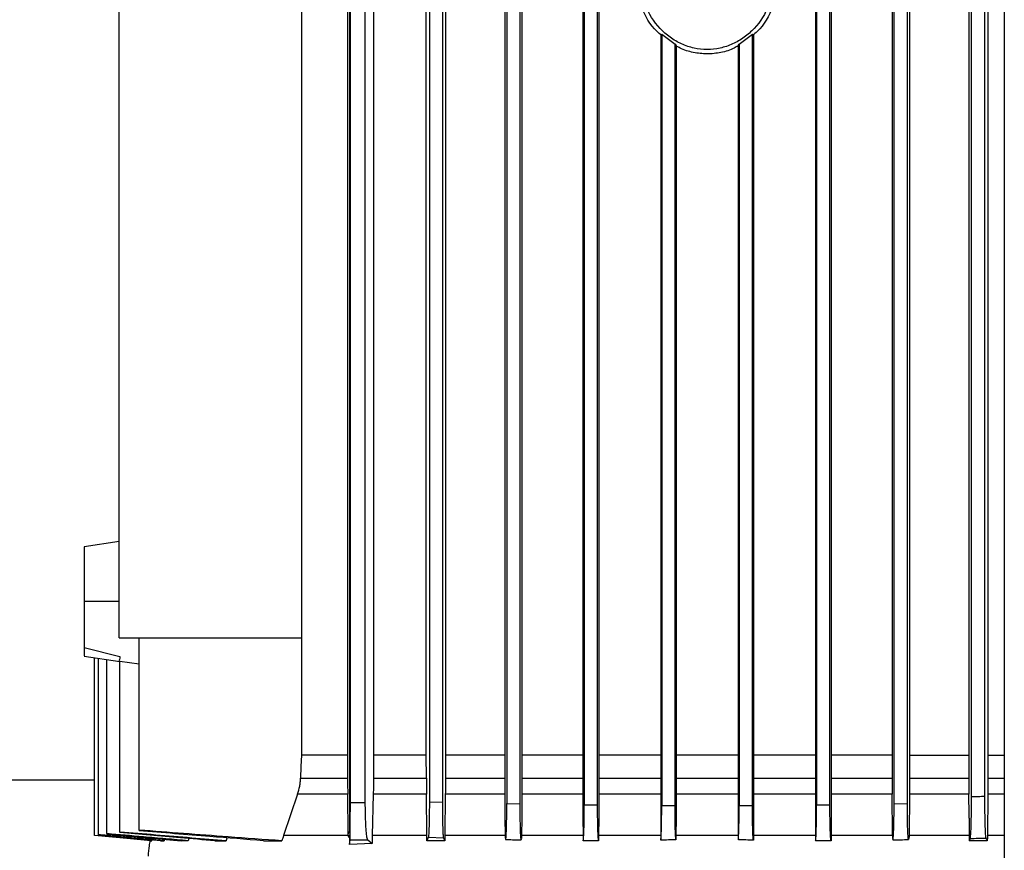
# Model space of a CAD drawing. Extents: x 0.4 to 10.6, y 0.4 to 8.1.
# Drawn here: x 3.6 to 3.8, y 3.8 to 3.9 of the extents above; entities that cross this region are included whole.
import ezdxf

# ---------------------------------------------------------------- set-up
doc = ezdxf.new("R2010")
doc.units = 0
doc.linetypes.add('SLD-SOLID', pattern=[0])
doc.layers.get('0').update_dxf_attribs({"linetype": 'CONTINUOUS'})

msp = doc.modelspace()

# ---------------------------------------------------------------- linework, layer by layer
at = {"color": 7, "linetype": 'SLD-SOLID'}
for p, q in [((3.77266, 4.18751), (3.77266, 3.70634)), ((3.64374, 3.77821), (3.64374, 4.05799)), ((3.6433, 4.04399), (3.6433, 3.79313)), ((3.64842, 4.04378), (3.64842, 3.79313)), ((3.64385, 3.78378), (3.64385, 4.03336)), ((3.6468, 3.78378), (3.6468, 4.03336)), ((3.65881, 3.79313), (3.65881, 4.03336)), ((3.65941, 4.03336), (3.65941, 3.7839)), ((3.66204, 3.78384), (3.66204, 4.03336)), ((3.66258, 4.03336), (3.66258, 3.79313)), ((3.67431, 4.03336), (3.67431, 3.78071)), ((3.67467, 4.03336), (3.67467, 3.78357)), ((3.67729, 3.78352), (3.67729, 4.03336)), ((3.67762, 4.03336), (3.67762, 3.78071)), ((3.68967, 4.03336), (3.68967, 3.78071)), ((3.68992, 4.03336), (3.68992, 3.78332)), ((3.69255, 3.78329), (3.69255, 4.03336)), ((3.69279, 4.03336), (3.69279, 3.78071)), ((3.73545, 4.03336), (3.73545, 3.78071)), ((3.73569, 4.03336), (3.73569, 3.78329)), ((3.73832, 3.78332), (3.73832, 4.03336)), ((3.73857, 4.03336), (3.73857, 3.78071)), ((3.75056, 4.03336), (3.75056, 3.79313)), ((3.75095, 3.78352), (3.75095, 4.03336)), ((3.75357, 3.78357), (3.75357, 4.03336)), ((3.754, 4.03336), (3.754, 3.79313)), ((3.59831, 3.81626), (3.59831, 4.03)), ((3.6342, 4.03), (3.6342, 3.81626)), ((3.76566, 3.99726), (3.76566, 3.79313)), ((3.7662, 3.78488), (3.7662, 3.99726)), ((3.76883, 3.78495), (3.76883, 3.99726)), ((3.76943, 3.99726), (3.76943, 3.79313)), ((3.70498, 3.93508), (3.70518, 3.93518)), ((3.70498, 3.93508), (3.70498, 3.78071)), ((3.70518, 3.93518), (3.70781, 3.93325)), ((3.70518, 3.93518), (3.70518, 3.78319)), ((3.72044, 3.93325), (3.72306, 3.93518)), ((3.72306, 3.93518), (3.72326, 3.93508)), ((3.72306, 3.78319), (3.72306, 3.93518)), ((3.72326, 3.93508), (3.72326, 3.78071)), ((3.70781, 3.93325), (3.708, 3.93291)), ((3.70781, 3.78318), (3.70781, 3.93325)), ((3.72024, 3.93291), (3.72044, 3.93325)), ((3.72044, 3.93325), (3.72044, 3.78318)), ((3.708, 3.9329), (3.708, 3.78071)), ((3.72024, 3.9329), (3.72024, 3.78071)), ((3.59831, 3.83524), (3.59142, 3.83419)), ((3.59831, 3.82341), (3.59142, 3.82341)), ((3.59831, 3.81626), (3.6342, 3.81626)), ((3.60225, 3.77834), (3.60225, 3.81626)), ((3.6342, 3.81626), (3.6342, 3.79313)), ((3.59142, 3.81431), (3.59842, 3.81254)), ((3.59142, 3.8127), (3.59142, 3.8127)), ((3.59142, 3.81264), (3.59845, 3.81157)), ((3.59348, 3.7773), (3.59348, 3.81232)), ((3.59426, 3.77742), (3.59426, 3.8122)), ((3.59587, 3.77765), (3.59587, 3.81196)), ((3.59822, 3.81169), (3.59845, 3.81165)), ((3.59845, 3.81165), (3.60225, 3.81109)), ((3.59845, 3.77796), (3.59845, 3.81165)), ((3.6433, 3.79313), (3.6342, 3.79313)), ((3.6433, 3.79313), (3.64331, 3.7886)), ((3.64842, 3.79313), (3.64841, 3.7886)), ((3.65881, 3.79313), (3.64842, 3.79313)), ((3.65882, 3.7886), (3.65881, 3.79313)), ((3.66258, 3.79313), (3.66258, 3.7886)), ((3.75056, 3.79313), (3.75056, 3.7886)), ((3.754, 3.79313), (3.75399, 3.7886)), ((3.754, 3.79313), (3.76566, 3.79313)), ((3.76566, 3.79313), (3.76567, 3.7886)), ((3.76943, 3.79313), (3.76942, 3.7886)), ((3.76943, 3.79313), (3.77266, 3.79313)), ((3.39572, 3.78823), (3.59348, 3.78823)), ((3.63405, 3.7886), (3.64331, 3.7886)), ((3.64841, 3.7886), (3.65882, 3.7886)), ((3.65882, 3.7886), (3.65883, 3.78588)), ((3.75399, 3.7886), (3.76567, 3.7886)), ((3.65883, 3.78588), (3.65884, 3.78545)), ((3.63347, 3.78545), (3.6307, 3.77726)), ((3.64333, 3.78545), (3.63347, 3.78545)), ((3.64342, 3.77755), (3.64333, 3.78545)), ((3.64385, 3.78378), (3.6468, 3.78378)), ((3.64837, 3.78545), (3.64818, 3.77726)), ((3.65884, 3.78545), (3.64837, 3.78545)), ((3.65892, 3.77726), (3.65884, 3.78545)), ((3.65941, 3.7839), (3.66204, 3.78384)), ((3.66256, 3.78545), (3.66248, 3.77726)), ((3.75065, 3.77726), (3.75058, 3.78545)), ((3.75398, 3.78545), (3.7539, 3.77726)), ((3.76568, 3.78545), (3.75398, 3.78545)), ((3.76941, 3.78545), (3.76932, 3.77726)), ((3.67467, 3.78357), (3.67729, 3.78352)), ((3.68992, 3.78332), (3.69255, 3.78329)), ((3.70518, 3.78319), (3.70781, 3.78318)), ((3.72044, 3.78318), (3.72306, 3.78319)), ((3.73569, 3.78329), (3.73832, 3.78332)), ((3.75095, 3.78352), (3.75357, 3.78357)), ((3.67431, 3.78071), (3.67434, 3.77726)), ((3.67762, 3.78071), (3.67759, 3.77726)), ((3.68967, 3.78071), (3.6897, 3.77726)), ((3.69279, 3.78071), (3.69276, 3.77726)), ((3.70498, 3.78071), (3.70501, 3.77726)), ((3.708, 3.78071), (3.70797, 3.77726)), ((3.72024, 3.78071), (3.72027, 3.77726)), ((3.72326, 3.78071), (3.72323, 3.77726)), ((3.73545, 3.78071), (3.73548, 3.77726)), ((3.73857, 3.78071), (3.73854, 3.77726)), ((3.76573, 3.78071), (3.76576, 3.77726)), ((3.59845, 3.77796), (3.59845, 3.77786)), ((3.60225, 3.77834), (3.60225, 3.77821)), ((3.64342, 3.77755), (3.64374, 3.77821)), ((3.59348, 3.7773), (3.59348, 3.77729)), ((3.59426, 3.77742), (3.59426, 3.77738)), ((3.59587, 3.77765), (3.59587, 3.77757)), ((3.60453, 3.77624), (3.60477, 3.77624)), ((3.6048, 3.77639), (3.60477, 3.77624)), ((3.60643, 3.77624), (3.60717, 3.77624)), ((3.60724, 3.77654), (3.60717, 3.77624)), ((3.61203, 3.77668), (3.61193, 3.77624)), ((3.6307, 3.77726), (3.6306, 3.77696)), ((3.64346, 3.77726), (3.64342, 3.77755)), ((3.64366, 3.77679), (3.64356, 3.77696)), ((3.64366, 3.77679), (3.64367, 3.7755)), ((3.64367, 3.7755), (3.64379, 3.77641)), ((3.64379, 3.77641), (3.6473, 3.77641)), ((3.6473, 3.77641), (3.64815, 3.77571)), ((3.64818, 3.77726), (3.64815, 3.77571)), ((3.66225, 3.77678), (3.6592, 3.77686)), ((3.66247, 3.77624), (3.66225, 3.77678)), ((3.67434, 3.77726), (3.67434, 3.77709)), ((3.67759, 3.77726), (3.67759, 3.7767)), ((3.6897, 3.77726), (3.6897, 3.77696)), ((3.6897, 3.77696), (3.68971, 3.77624)), ((3.70501, 3.77726), (3.70501, 3.77696)), ((3.70501, 3.77696), (3.70502, 3.77638)), ((3.70797, 3.77696), (3.70796, 3.77641)), ((3.70797, 3.77726), (3.70797, 3.77696)), ((3.72027, 3.77726), (3.72027, 3.77696)), ((3.72027, 3.77696), (3.72028, 3.77641)), ((3.73548, 3.77726), (3.73549, 3.77696)), ((3.73549, 3.77696), (3.73549, 3.77624)), ((3.75065, 3.77726), (3.75065, 3.7767)), ((3.7539, 3.77709), (3.75382, 3.77651)), ((3.7539, 3.77726), (3.7539, 3.77709)), ((3.76596, 3.77669), (3.76577, 3.77624)), ((3.76932, 3.77696), (3.76931, 3.77624)), ((3.76932, 3.77726), (3.76932, 3.77696)), ((3.64815, 3.77571), (3.64367, 3.7755))]:
    msp.add_line(p, q, dxfattribs=at)
at = {"color": 8, "linetype": 'SLD-SOLID'}
for p, q in [((3.76942, 3.7886), (3.77266, 3.7886)), ((3.77266, 3.78545), (3.76941, 3.78545)), ((3.77266, 3.77726), (3.76932, 3.77726))]:
    msp.add_line(p, q, dxfattribs=at)
at = {"color": 7, "linetype": 'SLD-SOLID', "flags": 128}
for points in [[(3.6342, 3.79313), (3.63413, 3.79086), (3.63405, 3.7886)], [(3.60477, 3.77624), (3.60081, 3.77661), (3.59715, 3.77696), (3.59348, 3.7773)], [(3.60453, 3.77624), (3.60058, 3.77661), (3.59703, 3.77695), (3.59348, 3.77729)], [(3.60643, 3.77624), (3.60035, 3.77681), (3.59426, 3.77738)]]:
    msp.add_lwpolyline(points, dxfattribs=at)
at = {"color": 7, "linetype": 'SLD-SOLID'}
for points, knots in [([(3.70517, 3.93491), (3.70486, 3.93517), (3.70309, 3.93668), (3.70081, 3.94055), (3.70038, 3.94443), (3.70016, 3.94639)], [0, 0, 0, 0, 0.094964, 0.542816, 1, 1, 1, 1]), ([(3.72724, 3.94639), (3.72705, 3.94454), (3.72667, 3.94087), (3.72414, 3.93689), (3.72148, 3.93451), (3.71919, 3.93318), (3.71671, 3.93236), (3.71412, 3.93208), (3.71154, 3.93236), (3.70905, 3.93318), (3.70677, 3.93451), (3.7041, 3.93689), (3.70157, 3.94087), (3.70119, 3.94454), (3.701, 3.94639)], [0, 0, 0, 0, 0.1292427, 0.2558618, 0.3180353, 0.3792922, 0.4398394, 0.4999962, 0.5601501, 0.620697, 0.6819558, 0.744129, 0.8707519, 1, 1, 1, 1]), ([(3.72808, 3.94639), (3.72786, 3.94443), (3.72743, 3.94055), (3.72515, 3.93668), (3.72338, 3.93517), (3.72307, 3.93491)], [0, 0, 0, 0, 0.457174, 0.905017, 1, 1, 1, 1]), ([(3.72024, 3.9329), (3.71998, 3.93275), (3.71894, 3.93211), (3.71686, 3.93152), (3.71412, 3.9312), (3.71139, 3.93153), (3.70937, 3.93209), (3.70839, 3.93268), (3.70819, 3.93279)], [0, 0, 0, 0, 0.0718896, 0.2910321, 0.5087671, 0.726502, 0.9456466, 1, 1, 1, 1]), ([(3.59142, 3.83419), (3.59142, 3.83415), (3.59142, 3.83408), (3.59142, 3.83347), (3.59142, 3.83248), (3.59142, 3.83061), (3.59142, 3.82754), (3.59142, 3.82476), (3.59142, 3.82341)], [0, 0, 0, 0, 0.115482, 0.231723, 0.357677, 0.488303, 0.751693, 1, 1, 1, 1]), ([(3.59142, 3.82341), (3.59142, 3.82253), (3.59142, 3.82073), (3.59142, 3.81819), (3.59142, 3.81594), (3.59142, 3.81484), (3.59142, 3.81431)], [0, 0, 0, 0, 0.250881, 0.507616, 0.76018, 1, 1, 1, 1]), ([(3.59142, 3.81431), (3.59142, 3.81391), (3.59142, 3.81311), (3.59142, 3.81284), (3.59142, 3.8127)], [0, 0, 0, 0, 0.503138, 1, 1, 1, 1]), ([(3.59842, 3.81254), (3.59843, 3.81234), (3.59844, 3.81192), (3.59829, 3.81177), (3.59822, 3.81169)], [0, 0, 0, 0, 0.495735, 1, 1, 1, 1]), ([(3.67431, 3.79313), (3.67381, 3.79313), (3.66973, 3.79313), (3.66592, 3.79313), (3.66258, 3.79313)], [0, 0, 0, 0, 0.122472, 1, 1, 1, 1]), ([(3.68967, 3.79313), (3.6876, 3.79313), (3.68349, 3.79313), (3.67957, 3.79313), (3.67762, 3.79313)], [0, 0, 0, 0, 0.502953, 1, 1, 1, 1]), ([(3.70498, 3.79313), (3.70148, 3.79313), (3.69737, 3.79313), (3.69338, 3.79313), (3.69279, 3.79313)], [0, 0, 0, 0, 0.851997, 1, 1, 1, 1]), ([(3.72024, 3.79313), (3.71922, 3.79313), (3.71516, 3.79313), (3.71107, 3.79313), (3.708, 3.79313)], [0, 0, 0, 0, 0.249774, 1, 1, 1, 1]), ([(3.73545, 3.79313), (3.73315, 3.79313), (3.72913, 3.79313), (3.72502, 3.79313), (3.72326, 3.79313)], [0, 0, 0, 0, 0.572559, 1, 1, 1, 1]), ([(3.75056, 3.79313), (3.74697, 3.79313), (3.74304, 3.79313), (3.73894, 3.79313), (3.73857, 3.79313)], [0, 0, 0, 0, 0.909666, 1, 1, 1, 1]), ([(3.63347, 3.78545), (3.63362, 3.78596), (3.63385, 3.78673), (3.634, 3.78779), (3.63403, 3.78832), (3.63405, 3.7886)], [0, 0, 0, 0, 0.494407, 0.74647, 1, 1, 1, 1]), ([(3.64331, 3.7886), (3.64331, 3.78833), (3.64331, 3.78767), (3.64332, 3.78661), (3.64333, 3.78584), (3.64333, 3.78545)], [0, 0, 0, 0, 0.2487066, 0.6220527, 1, 1, 1, 1]), ([(3.64841, 3.7886), (3.6484, 3.78833), (3.6484, 3.7878), (3.64839, 3.78674), (3.64838, 3.78597), (3.64837, 3.78545)], [0, 0, 0, 0, 0.2498561, 0.4997054, 1, 1, 1, 1]), ([(3.66258, 3.7886), (3.66258, 3.78833), (3.66257, 3.7878), (3.66257, 3.78674), (3.66256, 3.78597), (3.66256, 3.78545)], [0, 0, 0, 0, 0.250338, 0.500671, 1, 1, 1, 1]), ([(3.75056, 3.7886), (3.75056, 3.78833), (3.75056, 3.7878), (3.75056, 3.78674), (3.75057, 3.78597), (3.75058, 3.78545)], [0, 0, 0, 0, 0.250718, 0.5014176, 1, 1, 1, 1]), ([(3.75399, 3.7886), (3.75399, 3.78833), (3.75399, 3.7878), (3.75399, 3.78674), (3.75398, 3.78597), (3.75398, 3.78545)], [0, 0, 0, 0, 0.25045, 0.500895, 1, 1, 1, 1]), ([(3.76567, 3.7886), (3.76567, 3.78833), (3.76567, 3.7878), (3.76567, 3.78674), (3.76568, 3.78597), (3.76568, 3.78545)], [0, 0, 0, 0, 0.250297, 0.500611, 1, 1, 1, 1]), ([(3.76942, 3.7886), (3.76942, 3.78833), (3.76942, 3.7878), (3.76942, 3.78674), (3.76941, 3.78597), (3.76941, 3.78545)], [0, 0, 0, 0, 0.249875, 0.499758, 1, 1, 1, 1]), ([(3.64379, 3.77641), (3.6438, 3.7765), (3.64381, 3.77669), (3.64382, 3.77775), (3.64384, 3.77942), (3.64385, 3.78152), (3.64385, 3.78305), (3.64385, 3.78378)], [0, 0, 0, 0, 0.165569, 0.364717, 0.572734, 0.796309, 1, 1, 1, 1]), ([(3.6473, 3.77641), (3.64725, 3.7765), (3.64715, 3.77669), (3.64701, 3.77775), (3.64689, 3.77942), (3.64681, 3.78152), (3.6468, 3.78305), (3.6468, 3.78378)], [0, 0, 0, 0, 0.165565, 0.364719, 0.57273, 0.796308, 1, 1, 1, 1]), ([(3.65941, 3.7839), (3.65941, 3.7832), (3.65941, 3.78166), (3.65937, 3.77951), (3.65931, 3.77782), (3.65924, 3.77703), (3.65921, 3.7769), (3.6592, 3.77686)], [0, 0, 0, 0, 0.205807, 0.44827, 0.683418, 0.90725, 1, 1, 1, 1]), ([(3.66225, 3.77678), (3.66223, 3.77691), (3.66218, 3.77717), (3.66211, 3.77843), (3.66207, 3.7802), (3.66204, 3.78211), (3.66204, 3.78337), (3.66204, 3.78384)], [0, 0, 0, 0, 0.208216, 0.415414, 0.631424, 0.860852, 1, 1, 1, 1]), ([(3.76573, 3.78071), (3.76572, 3.7815), (3.76571, 3.78308), (3.76569, 3.78466), (3.76568, 3.78545)], [0, 0, 0, 0, 0.500004, 1, 1, 1, 1]), ([(3.76596, 3.77669), (3.76598, 3.77683), (3.76604, 3.77711), (3.76611, 3.77846), (3.76617, 3.78046), (3.7662, 3.78272), (3.7662, 3.78425), (3.7662, 3.78488)], [0, 0, 0, 0, 0.1902278, 0.3971416, 0.6120793, 0.8401892, 1, 1, 1, 1]), ([(3.76883, 3.78495), (3.76839, 3.78494), (3.76752, 3.78492), (3.76664, 3.7849), (3.7662, 3.78488)], [0, 0, 0, 0, 0.498884, 1, 1, 1, 1]), ([(3.76908, 3.77677), (3.76905, 3.7769), (3.769, 3.77717), (3.76892, 3.77852), (3.76887, 3.78055), (3.76883, 3.78281), (3.76883, 3.78433), (3.76883, 3.78495)], [0, 0, 0, 0, 0.1886, 0.400703, 0.617844, 0.844492, 1, 1, 1, 1]), ([(3.67434, 3.77709), (3.67436, 3.7769), (3.6744, 3.7765), (3.67446, 3.77643), (3.67451, 3.77678), (3.67456, 3.77756), (3.67461, 3.77868), (3.67464, 3.78013), (3.67466, 3.78178), (3.67467, 3.78297), (3.67467, 3.78357)], [0, 0, 0, 0, 0.120914, 0.241031, 0.37123, 0.484332, 0.613245, 0.737391, 0.868925, 1, 1, 1, 1]), ([(3.67752, 3.77647), (3.67752, 3.77646), (3.67749, 3.77634), (3.67744, 3.77683), (3.67738, 3.77791), (3.67733, 3.77964), (3.6773, 3.7816), (3.67729, 3.78294), (3.67729, 3.78352)], [0, 0, 0, 0, 0.032609, 0.2256895, 0.4195488, 0.6225219, 0.8396987, 1, 1, 1, 1]), ([(3.68971, 3.77624), (3.68972, 3.7763), (3.68976, 3.77642), (3.68981, 3.77709), (3.68987, 3.77844), (3.68992, 3.78068), (3.68992, 3.78245), (3.68992, 3.78332)], [0, 0, 0, 0, 0.1312576, 0.2636326, 0.4871811, 0.745321, 1, 1, 1, 1]), ([(3.69275, 3.77624), (3.69273, 3.77641), (3.69268, 3.77673), (3.69262, 3.77806), (3.69257, 3.77988), (3.69255, 3.78173), (3.69255, 3.78291), (3.69255, 3.78329)], [0, 0, 0, 0, 0.209904, 0.420437, 0.643341, 0.883063, 1, 1, 1, 1]), ([(3.70502, 3.77638), (3.70504, 3.77669), (3.70509, 3.77728), (3.70514, 3.77894), (3.70517, 3.78094), (3.70518, 3.78244), (3.70518, 3.78319)], [0, 0, 0, 0, 0.255861, 0.489112, 0.745903, 1, 1, 1, 1]), ([(3.70796, 3.77641), (3.70794, 3.77671), (3.7079, 3.77731), (3.70784, 3.77899), (3.70781, 3.781), (3.70781, 3.78248), (3.70781, 3.78318)], [0, 0, 0, 0, 0.244795, 0.491464, 0.756781, 1, 1, 1, 1]), ([(3.72028, 3.77641), (3.7203, 3.77677), (3.72035, 3.77746), (3.7204, 3.7793), (3.72043, 3.78124), (3.72043, 3.78256), (3.72044, 3.78318)], [0, 0, 0, 0, 0.282688, 0.545526, 0.785823, 1, 1, 1, 1]), ([(3.72323, 3.77638), (3.7232, 3.77667), (3.72316, 3.77724), (3.7231, 3.77888), (3.72307, 3.78091), (3.72306, 3.78244), (3.72306, 3.78319)], [0, 0, 0, 0, 0.240876, 0.483485, 0.743647, 1, 1, 1, 1]), ([(3.73549, 3.77624), (3.73551, 3.77633), (3.73554, 3.7765), (3.73559, 3.77721), (3.73564, 3.77856), (3.73568, 3.78075), (3.73569, 3.78244), (3.73569, 3.78329)], [0, 0, 0, 0, 0.130633, 0.255612, 0.488386, 0.743168, 1, 1, 1, 1]), ([(3.73853, 3.77624), (3.73851, 3.77636), (3.73846, 3.77659), (3.7384, 3.7778), (3.73835, 3.77952), (3.73832, 3.78147), (3.73832, 3.78279), (3.73832, 3.78332)], [0, 0, 0, 0, 0.202164, 0.404763, 0.616895, 0.843501, 1, 1, 1, 1]), ([(3.75072, 3.77648), (3.75072, 3.77646), (3.75075, 3.77634), (3.7508, 3.77684), (3.75087, 3.77792), (3.75092, 3.77966), (3.75094, 3.78161), (3.75095, 3.78295), (3.75095, 3.78352)], [0, 0, 0, 0, 0.034317, 0.227358, 0.421212, 0.62426, 0.84152, 1, 1, 1, 1]), ([(3.75381, 3.77655), (3.75379, 3.77656), (3.75374, 3.77658), (3.75368, 3.77746), (3.75362, 3.77894), (3.75358, 3.78104), (3.75358, 3.78268), (3.75357, 3.78357)], [0, 0, 0, 0, 0.147424, 0.343298, 0.5438, 0.755, 1, 1, 1, 1]), ([(3.61938, 3.77624), (3.61712, 3.77642), (3.6125, 3.77679), (3.60552, 3.77737), (3.60081, 3.77777), (3.59845, 3.77796)], [0, 0, 0, 0, 0.323967, 0.661983, 1, 1, 1, 1]), ([(3.63036, 3.77624), (3.62683, 3.77649), (3.62038, 3.77695), (3.61101, 3.77766), (3.60517, 3.77811), (3.60225, 3.77834)], [0, 0, 0, 0, 0.376771, 0.688385, 1, 1, 1, 1]), ([(3.62677, 3.77624), (3.62325, 3.77652), (3.61739, 3.77697), (3.60922, 3.77764), (3.60457, 3.77802), (3.60225, 3.77821)], [0, 0, 0, 0, 0.4316481, 0.7158239, 1, 1, 1, 1]), ([(3.64374, 3.77821), (3.64374, 3.77821), (3.64374, 3.7782), (3.64374, 3.77818), (3.64374, 3.77814), (3.64374, 3.77806), (3.64373, 3.77765), (3.6437, 3.7773), (3.64368, 3.77696), (3.64366, 3.77679)], [0, 0, 0, 0, 0.001421, 0.00298, 0.006807, 0.018387, 0.059802, 0.500484, 1, 1, 1, 1]), ([(3.60717, 3.77624), (3.60502, 3.77644), (3.60179, 3.77673), (3.59749, 3.77713), (3.59534, 3.77733), (3.59426, 3.77742)], [0, 0, 0, 0, 0.5, 0.75, 1, 1, 1, 1]), ([(3.61193, 3.77624), (3.61045, 3.77637), (3.6075, 3.77662), (3.60215, 3.77709), (3.59828, 3.77744), (3.59587, 3.77765)], [0, 0, 0, 0, 0.27553, 0.55106, 1, 1, 1, 1]), ([(3.59587, 3.77757), (3.59732, 3.77744), (3.60021, 3.77718), (3.60511, 3.77673), (3.60855, 3.77642), (3.61055, 3.77624)], [0, 0, 0, 0, 0.295601, 0.5912025, 1, 1, 1, 1]), ([(3.61715, 3.77624), (3.61489, 3.77643), (3.61064, 3.7768), (3.60441, 3.77734), (3.60043, 3.77769), (3.59845, 3.77786)], [0, 0, 0, 0, 0.362553, 0.681277, 1, 1, 1, 1]), ([(3.6044, 3.77625), (3.60433, 3.77592), (3.60411, 3.77493), (3.60405, 3.77391), (3.60402, 3.77322)], [0, 0, 0, 0, 0.3264969, 1, 1, 1, 1]), ([(3.61193, 3.77624), (3.61169, 3.77624), (3.61121, 3.77624), (3.61077, 3.77624), (3.61055, 3.77624)], [0, 0, 0, 0, 0.499906, 1, 1, 1, 1]), ([(3.61715, 3.77624), (3.61755, 3.77624), (3.61828, 3.77624), (3.61904, 3.77624), (3.61938, 3.77624)], [0, 0, 0, 0, 0.55999, 1, 1, 1, 1]), ([(3.61955, 3.77681), (3.61953, 3.77674), (3.61949, 3.77661), (3.61943, 3.77642), (3.6194, 3.7763), (3.61938, 3.77624)], [0, 0, 0, 0, 0.371322, 0.685661, 1, 1, 1, 1]), ([(3.62677, 3.77624), (3.62743, 3.77624), (3.62859, 3.77624), (3.62982, 3.77624), (3.63036, 3.77624)], [0, 0, 0, 0, 0.5599926, 1, 1, 1, 1]), ([(3.6306, 3.77696), (3.63056, 3.77684), (3.6305, 3.77666), (3.63042, 3.77642), (3.63038, 3.7763), (3.63036, 3.77624)], [0, 0, 0, 0, 0.4999363, 0.7499716, 1, 1, 1, 1]), ([(3.64346, 3.77726), (3.6412, 3.77726), (3.63669, 3.77726), (3.6327, 3.77726), (3.6307, 3.77726)], [0, 0, 0, 0, 0.500001, 1, 1, 1, 1]), ([(3.64356, 3.77696), (3.64354, 3.777), (3.6435, 3.7771), (3.64347, 3.77721), (3.64346, 3.77726)], [0, 0, 0, 0, 0.496867, 1, 1, 1, 1]), ([(3.65892, 3.77726), (3.65708, 3.77726), (3.65339, 3.77726), (3.64991, 3.77726), (3.64818, 3.77726)], [0, 0, 0, 0, 0.499998, 1, 1, 1, 1]), ([(3.65893, 3.77624), (3.65893, 3.77648), (3.65893, 3.77682), (3.65892, 3.77716), (3.65892, 3.77726)], [0, 0, 0, 0, 0.699861, 1, 1, 1, 1]), ([(3.6592, 3.77686), (3.65916, 3.77677), (3.65909, 3.77662), (3.65901, 3.77641), (3.65896, 3.7763), (3.65893, 3.77624)], [0, 0, 0, 0, 0.4326393, 0.7163166, 1, 1, 1, 1]), ([(3.66247, 3.77624), (3.66188, 3.77624), (3.66069, 3.77624), (3.65952, 3.77624), (3.65893, 3.77624)], [0, 0, 0, 0, 0.499918, 1, 1, 1, 1]), ([(3.66248, 3.77726), (3.66248, 3.77716), (3.66248, 3.77682), (3.66247, 3.77648), (3.66247, 3.77624)], [0, 0, 0, 0, 0.299874, 1, 1, 1, 1]), ([(3.67434, 3.77726), (3.67232, 3.77726), (3.66829, 3.77726), (3.66442, 3.77726), (3.66248, 3.77726)], [0, 0, 0, 0, 0.499998, 1, 1, 1, 1]), ([(3.67444, 3.77648), (3.67489, 3.77647), (3.67592, 3.77645), (3.67695, 3.77643), (3.67752, 3.77642)], [0, 0, 0, 0, 0.444273, 1, 1, 1, 1]), ([(3.6897, 3.77726), (3.68766, 3.77726), (3.68357, 3.77726), (3.67959, 3.77726), (3.67759, 3.77726)], [0, 0, 0, 0, 0.5, 1, 1, 1, 1]), ([(3.69275, 3.77624), (3.69222, 3.77624), (3.69121, 3.77624), (3.6902, 3.77624), (3.68971, 3.77624)], [0, 0, 0, 0, 0.517498, 1, 1, 1, 1]), ([(3.69276, 3.77726), (3.69276, 3.77716), (3.69275, 3.77682), (3.69275, 3.77648), (3.69275, 3.77624)], [0, 0, 0, 0, 0.301349, 1, 1, 1, 1]), ([(3.70501, 3.77726), (3.70296, 3.77726), (3.69885, 3.77726), (3.69479, 3.77726), (3.69276, 3.77726)], [0, 0, 0, 0, 0.5, 1, 1, 1, 1]), ([(3.70796, 3.77641), (3.70747, 3.7764), (3.70649, 3.77639), (3.70551, 3.77639), (3.70502, 3.77638)], [0, 0, 0, 0, 0.4999921, 1, 1, 1, 1]), ([(3.72027, 3.77726), (3.71822, 3.77726), (3.71412, 3.77726), (3.71002, 3.77726), (3.70797, 3.77726)], [0, 0, 0, 0, 0.499999, 1, 1, 1, 1]), ([(3.72323, 3.77638), (3.72273, 3.77639), (3.72175, 3.77639), (3.72077, 3.7764), (3.72028, 3.77641)], [0, 0, 0, 0, 0.500008, 1, 1, 1, 1]), ([(3.72323, 3.77726), (3.72323, 3.77716), (3.72323, 3.77687), (3.72323, 3.77657), (3.72323, 3.77638)], [0, 0, 0, 0, 0.347861, 1, 1, 1, 1]), ([(3.73548, 3.77726), (3.73345, 3.77726), (3.72939, 3.77726), (3.72529, 3.77726), (3.72323, 3.77726)], [0, 0, 0, 0, 0.5, 1, 1, 1, 1]), ([(3.73853, 3.77624), (3.73804, 3.77624), (3.73703, 3.77624), (3.73602, 3.77624), (3.73549, 3.77624)], [0, 0, 0, 0, 0.482499, 1, 1, 1, 1]), ([(3.73854, 3.77726), (3.73854, 3.77716), (3.73854, 3.77682), (3.73853, 3.77648), (3.73853, 3.77624)], [0, 0, 0, 0, 0.300089, 1, 1, 1, 1]), ([(3.75065, 3.77726), (3.74866, 3.77726), (3.74467, 3.77726), (3.74058, 3.77726), (3.73854, 3.77726)], [0, 0, 0, 0, 0.500001, 1, 1, 1, 1]), ([(3.75072, 3.77642), (3.75123, 3.77643), (3.75226, 3.77645), (3.75329, 3.77647), (3.75381, 3.77648)], [0, 0, 0, 0, 0.495838, 1, 1, 1, 1]), ([(3.76576, 3.77726), (3.76383, 3.77726), (3.75995, 3.77726), (3.75592, 3.77726), (3.7539, 3.77726)], [0, 0, 0, 0, 0.499999, 1, 1, 1, 1]), ([(3.76576, 3.77726), (3.76576, 3.77716), (3.76577, 3.77682), (3.76577, 3.77648), (3.76577, 3.77624)], [0, 0, 0, 0, 0.299874, 1, 1, 1, 1]), ([(3.76931, 3.77624), (3.76873, 3.77624), (3.76756, 3.77624), (3.76637, 3.77624), (3.76577, 3.77624)], [0, 0, 0, 0, 0.499913, 1, 1, 1, 1]), ([(3.76596, 3.77669), (3.76648, 3.77671), (3.76752, 3.77673), (3.76856, 3.77676), (3.76908, 3.77677)], [0, 0, 0, 0, 0.501782, 1, 1, 1, 1]), ([(3.76931, 3.77624), (3.76928, 3.77631), (3.76922, 3.77644), (3.76915, 3.77662), (3.7691, 3.77672), (3.76908, 3.77677)], [0, 0, 0, 0, 0.42778, 0.713886, 1, 1, 1, 1])]:
    msp.add_open_spline(points, degree=3, knots=knots, dxfattribs=at)
at = {"color": 8, "linetype": 'SLD-SOLID'}
for points, knots in [([(3.66258, 3.7886), (3.66592, 3.7886), (3.66973, 3.7886), (3.67381, 3.7886), (3.67431, 3.7886)], [0, 0, 0, 0, 0.877421, 1, 1, 1, 1]), ([(3.67762, 3.7886), (3.67957, 3.7886), (3.68349, 3.7886), (3.6876, 3.7886), (3.68967, 3.7886)], [0, 0, 0, 0, 0.4970253, 1, 1, 1, 1]), ([(3.69279, 3.7886), (3.69338, 3.7886), (3.69737, 3.7886), (3.70148, 3.7886), (3.70498, 3.7886)], [0, 0, 0, 0, 0.1480747, 1, 1, 1, 1]), ([(3.708, 3.7886), (3.71107, 3.7886), (3.71516, 3.7886), (3.71922, 3.7886), (3.72024, 3.7886)], [0, 0, 0, 0, 0.750372, 1, 1, 1, 1]), ([(3.72326, 3.7886), (3.72502, 3.7886), (3.72913, 3.7886), (3.73315, 3.7886), (3.73545, 3.7886)], [0, 0, 0, 0, 0.427623, 1, 1, 1, 1]), ([(3.73857, 3.7886), (3.73894, 3.7886), (3.74304, 3.7886), (3.74698, 3.7886), (3.75056, 3.7886)], [0, 0, 0, 0, 0.090536, 1, 1, 1, 1]), ([(3.67431, 3.78545), (3.67381, 3.78545), (3.66972, 3.78545), (3.66591, 3.78545), (3.66256, 3.78545)], [0, 0, 0, 0, 0.122993, 1, 1, 1, 1]), ([(3.68967, 3.78545), (3.6876, 3.78545), (3.68349, 3.78545), (3.67957, 3.78545), (3.67762, 3.78545)], [0, 0, 0, 0, 0.503059, 1, 1, 1, 1]), ([(3.70498, 3.78545), (3.70148, 3.78545), (3.69737, 3.78545), (3.69338, 3.78545), (3.69279, 3.78545)], [0, 0, 0, 0, 0.851657, 1, 1, 1, 1]), ([(3.72024, 3.78545), (3.71923, 3.78545), (3.71516, 3.78545), (3.71107, 3.78545), (3.708, 3.78545)], [0, 0, 0, 0, 0.249071, 1, 1, 1, 1]), ([(3.73545, 3.78545), (3.73315, 3.78545), (3.72913, 3.78545), (3.72502, 3.78545), (3.72326, 3.78545)], [0, 0, 0, 0, 0.57168, 1, 1, 1, 1]), ([(3.75058, 3.78545), (3.74699, 3.78545), (3.74305, 3.78545), (3.73895, 3.78545), (3.73857, 3.78545)], [0, 0, 0, 0, 0.908682, 1, 1, 1, 1])]:
    msp.add_open_spline(points, degree=3, knots=knots, dxfattribs=at)

doc.saveas('drawing.dxf')
